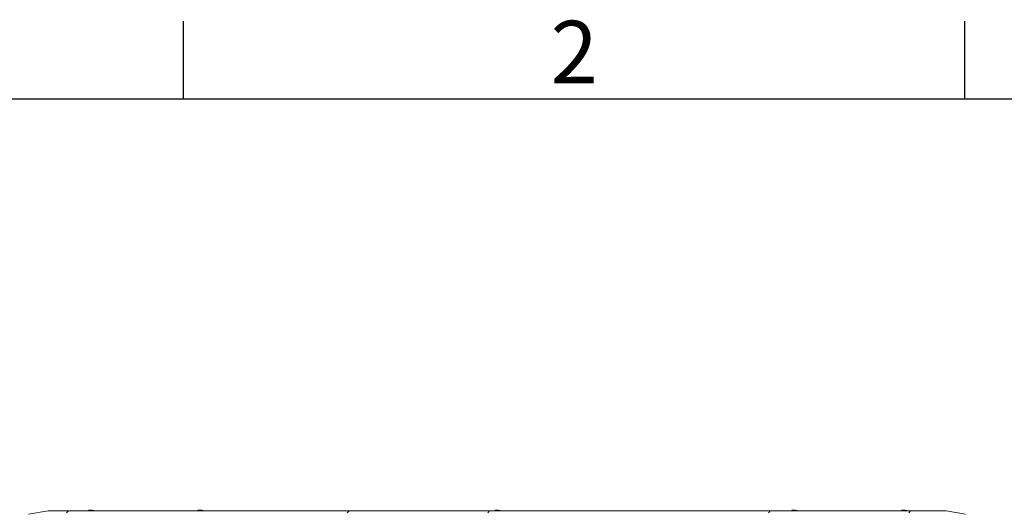
# Model space of a CAD drawing. Units: millimetres. Extents: x 63 to 8517, y 73 to 6086.
# Drawn here: x 712 to 1342, y 5622 to 5937 of the extents above; entities that cross this region are included whole.
import ezdxf
from ezdxf.enums import TextEntityAlignment as Align

# ---------------------------------------------------------------- set-up
doc = ezdxf.new("R2010")
doc.units = ezdxf.units.MM
doc.header["$LTSCALE"] = 5
doc.layers.add('Title Block', color=7, linetype='Continuous')
doc.styles.add('ISO Proportional', font='ARIALN.TTF', dxfattribs={"width": 0.8})

# ---------------------------------------------------------------- blocks, each defined once
blk = doc.blocks.new('ISO A1 title block')
at = {"layer": 'Title Block'}
for p, q in [((70, 574), (70, 579)), ((120, 574), (120, 579)), ((820, 574), (20, 574))]:
    blk.add_line(p, q, dxfattribs=at)
at = {"layer": 'Title Block', "style": 'ISO Proportional'}
blk.add_text('2', height=4, dxfattribs=at).set_placement((95, 576.5), align=Align.MIDDLE)
at = {"layer": 'Title Block', "style": 'ISO Proportional', "flags": 8}
for tag, p in [('FILENAME', (747, 43)), ('DATE', (772, 43)), ('SCALE', (802, 43)), ('EDITION', (787, 23)), ('SHEET', (802, 23))]:
    blk.add_attdef(tag, text='', height=2.5, dxfattribs=at).set_placement(p, align=Align.MIDDLE_LEFT)
blk.add_attdef('DRAWING_NUMBER', text='', height=3, dxfattribs=at).set_placement((755, 25), align=Align.MIDDLE)

msp = doc.modelspace()

# ---------------------------------------------------------------- hatches: boundary and pattern name
at = {"linetype": 'Continuous', "lineweight": 18}
h = msp.add_hatch(dxfattribs=at)
h.set_pattern_fill('ANSI32', scale=20, style=0)
h.set_pattern_definition([(45, (-974.23, 4534.6), (-134.704, 134.704), []), (45, (-884.43, 4534.6), (-134.704, 134.704), [])])
edge = h.paths.add_edge_path(flags=0)
edge.add_line((1303.96, 5621.96), (1303.04, 5621.96))
edge.add_line((1303.04, 5621.96), (1303.04, 5620.76))
edge.add_line((1303.04, 5620.76), (1303.96, 5620.76))
edge.add_arc((1303.96, 5620.16), 0.6, 80, 90, ccw=False)
edge.add_line((1304.06, 5620.75), (1316.54, 5618.55))
edge.add_ellipse((1316.76, 5619.78), major_axis=(1.21, -0.3), ratio=1, start_angle=274.03624, end_angle=454.03624)
edge.add_line((1316.98, 5621.01), (1304.5, 5623.21))
edge.add_ellipse((1304.19, 5621.44), major_axis=(1.75, -0.44), ratio=1, start_angle=94.03624, end_angle=104.03624)
edge.add_line((1304.19, 5623.24), (730.34, 5623.24))
edge.add_ellipse((730.34, 5621.44), major_axis=(1.75, -0.44), ratio=1, start_angle=104.03624, end_angle=114.03624)
edge.add_line((730.03, 5623.21), (717.55, 5621.01))
edge.add_ellipse((717.77, 5619.78), major_axis=(-1.21, 0.3), ratio=1, start_angle=294.03624, end_angle=474.03624)
edge.add_line((717.99, 5618.55), (730.47, 5620.75))
edge.add_arc((730.57, 5620.16), 0.6, 90, 100, ccw=False)
edge.add_line((730.57, 5620.76), (731.49, 5620.76))
edge.add_line((731.49, 5620.76), (731.49, 5621.96))
edge.add_line((731.49, 5621.96), (730.57, 5621.96))
edge.add_ellipse((730.57, 5620.16), major_axis=(1.75, -0.44), ratio=1, start_angle=104.03624, end_angle=114.03624)
edge.add_line((730.26, 5621.93), (717.78, 5619.73))
edge.add_arc((717.77, 5619.78), 0.05, 100, 280, ccw=False)
edge.add_line((717.76, 5619.83), (730.24, 5622.03))
edge.add_arc((730.34, 5621.44), 0.6, 90, 100, ccw=False)
edge.add_line((730.34, 5622.04), (730.4, 5622.04))
edge.add_line((730.4, 5622.04), (1304.13, 5622.04))
edge.add_line((1304.13, 5622.04), (1304.19, 5622.04))
edge.add_arc((1304.19, 5621.44), 0.6, 80, 90, ccw=False)
edge.add_line((1304.29, 5622.03), (1316.77, 5619.83))
edge.add_arc((1316.76, 5619.78), 0.05, -100, 80, ccw=False)
edge.add_line((1316.75, 5619.73), (1304.27, 5621.93))
edge.add_ellipse((1303.96, 5620.16), major_axis=(-1.75, 0.44), ratio=1, start_angle=274.03624, end_angle=284.03624)

# ---------------------------------------------------------------- linework, layer by layer
at = {"color": 7, "linetype": 'Continuous', "lineweight": 18}
for p, q in [((730.03, 5623.21), (717.55, 5621.01)), ((730.03, 5623.21), (717.55, 5621.01)), ((730.03, 5623.21), (730.03, 5623.21)), ((1304.19, 5623.24), (730.34, 5623.24)), ((730.34, 5623.24), (730.34, 5623.24)), ((731.26, 5623.24), (730.34, 5623.24)), ((731.26, 5623.24), (731.26, 5623.24)), ((731.26, 5623.24), (731.36, 5623.24)), ((731.36, 5623.24), (731.36, 5623.24)), ((754.84, 5623.24), (731.36, 5623.24)), ((756.26, 5623.63), (756.46, 5623.63)), ((757.11, 5623.63), (756.65, 5623.63)), ((757.42, 5623.63), (757.88, 5623.63)), ((758.26, 5623.63), (758.06, 5623.63)), ((824.84, 5623.24), (759.68, 5623.24)), ((826.26, 5623.63), (826.46, 5623.63)), ((827.11, 5623.63), (826.65, 5623.63)), ((827.42, 5623.63), (827.87, 5623.63)), ((828.26, 5623.63), (828.06, 5623.63)), ((1014.84, 5623.24), (829.68, 5623.24)), ((1016.26, 5623.63), (1016.46, 5623.63)), ((1017.11, 5623.63), (1016.65, 5623.63)), ((1017.42, 5623.63), (1017.87, 5623.63)), ((1018.26, 5623.63), (1018.06, 5623.63)), ((1019.68, 5623.24), (1025.53, 5623.24)), ((1204.84, 5623.24), (1019.68, 5623.24)), ((1206.26, 5623.63), (1206.46, 5623.63)), ((1207.11, 5623.63), (1206.65, 5623.63)), ((1207.42, 5623.63), (1207.87, 5623.63)), ((1208.26, 5623.63), (1208.06, 5623.63)), ((1209.68, 5623.24), (1215.53, 5623.24)), ((1274.84, 5623.24), (1209.68, 5623.24)), ((1276.26, 5623.63), (1276.46, 5623.63)), ((1277.11, 5623.63), (1276.65, 5623.63)), ((1277.42, 5623.63), (1277.88, 5623.63)), ((1278.26, 5623.63), (1278.06, 5623.63)), ((1303.16, 5623.24), (1279.68, 5623.24)), ((1303.16, 5623.24), (1303.16, 5623.24)), ((1303.16, 5623.24), (1303.26, 5623.24)), ((1303.26, 5623.24), (1303.26, 5623.24)), ((1304.18, 5623.24), (1303.26, 5623.24)), ((1304.19, 5623.24), (1304.18, 5623.24)), ((1304.5, 5623.21), (1304.49, 5623.21)), ((1316.97, 5621.01), (1304.49, 5623.21)), ((1316.98, 5621.01), (1304.5, 5623.21))]:
    msp.add_line(p, q, dxfattribs=at)
at = {"color": 8, "linetype": 'Continuous', "lineweight": 18}
for p, q in [((748.46, 5623.24), (748.49, 5623.24)), ((765.53, 5623.24), (766.06, 5623.24)), ((836.06, 5623.24), (836.03, 5623.24)), ((1008.46, 5623.24), (1008.49, 5623.24)), ((1198.46, 5623.24), (1198.49, 5623.24)), ((1286.06, 5623.24), (1286.03, 5623.24))]:
    msp.add_line(p, q, dxfattribs=at)
at = {"color": 7, "linetype": 'Continuous', "lineweight": 18, "flags": 128}
for points in [[(766.06, 5623.24), (766.05, 5623.24), (765.78, 5623.24), (765.16, 5623.24), (764.22, 5623.24), (762.99, 5623.24), (761.53, 5623.24), (759.9, 5623.24), (758.15, 5623.24), (756.37, 5623.24), (754.63, 5623.24), (752.99, 5623.24), (751.53, 5623.24), (750.3, 5623.24), (749.36, 5623.24), (748.74, 5623.24), (748.47, 5623.24), (748.46, 5623.24)], [(748.49, 5623.24), (748.56, 5623.24), (749.01, 5623.24), (749.79, 5623.24), (750.88, 5623.24), (752.23, 5623.24), (753.79, 5623.24), (754.84, 5623.24)], [(756.65, 5623.63), (756.52, 5623.61), (756.46, 5623.6)], [(759.68, 5623.24), (760.73, 5623.24), (762.29, 5623.24), (763.64, 5623.24), (764.73, 5623.24), (765.52, 5623.24), (765.53, 5623.24)], [(818.46, 5623.24), (818.47, 5623.24), (818.74, 5623.24), (819.36, 5623.24), (820.3, 5623.24), (821.53, 5623.24), (822.99, 5623.24), (824.63, 5623.24), (826.37, 5623.24), (828.15, 5623.24), (829.9, 5623.24), (831.53, 5623.24), (832.99, 5623.24), (834.22, 5623.24), (835.16, 5623.24), (835.78, 5623.24), (836.05, 5623.24), (836.06, 5623.24)], [(826.65, 5623.63), (826.52, 5623.61), (826.46, 5623.6)], [(836.03, 5623.24), (835.96, 5623.24), (835.51, 5623.24), (834.73, 5623.24), (833.64, 5623.24), (832.29, 5623.24), (830.73, 5623.24), (829.68, 5623.24)], [(1026.06, 5623.24), (1026.05, 5623.24), (1025.78, 5623.24), (1025.16, 5623.24), (1024.22, 5623.24), (1022.99, 5623.24), (1021.53, 5623.24), (1019.9, 5623.24), (1018.15, 5623.24), (1016.37, 5623.24), (1014.63, 5623.24), (1012.99, 5623.24), (1011.53, 5623.24), (1010.3, 5623.24), (1009.36, 5623.24), (1008.74, 5623.24), (1008.47, 5623.24), (1008.46, 5623.24)], [(1008.49, 5623.24), (1008.56, 5623.24), (1009.01, 5623.24), (1009.79, 5623.24), (1010.88, 5623.24), (1012.23, 5623.24), (1013.79, 5623.24), (1014.84, 5623.24)], [(1016.65, 5623.63), (1016.52, 5623.61), (1016.46, 5623.6)], [(1216.06, 5623.24), (1216.05, 5623.24), (1215.78, 5623.24), (1215.16, 5623.24), (1214.22, 5623.24), (1212.99, 5623.24), (1211.53, 5623.24), (1209.9, 5623.24), (1208.15, 5623.24), (1206.37, 5623.24), (1204.63, 5623.24), (1202.99, 5623.24), (1201.53, 5623.24), (1200.3, 5623.24), (1199.36, 5623.24), (1198.74, 5623.24), (1198.47, 5623.24), (1198.46, 5623.24)], [(1198.49, 5623.24), (1198.56, 5623.24), (1199.01, 5623.24), (1199.79, 5623.24), (1200.88, 5623.24), (1202.23, 5623.24), (1203.79, 5623.24), (1204.84, 5623.24)], [(1206.65, 5623.63), (1206.52, 5623.61), (1206.46, 5623.6)], [(1268.46, 5623.24), (1268.47, 5623.24), (1268.74, 5623.24), (1269.36, 5623.24), (1270.3, 5623.24), (1271.53, 5623.24), (1272.99, 5623.24), (1274.63, 5623.24), (1276.37, 5623.24), (1278.15, 5623.24), (1279.9, 5623.24), (1281.53, 5623.24), (1282.99, 5623.24), (1284.22, 5623.24), (1285.16, 5623.24), (1285.78, 5623.24), (1286.05, 5623.24), (1286.06, 5623.24)], [(1276.65, 5623.63), (1276.52, 5623.61), (1276.46, 5623.6)], [(1286.03, 5623.24), (1285.96, 5623.24), (1285.52, 5623.24), (1284.73, 5623.24), (1283.64, 5623.24), (1282.29, 5623.24), (1280.73, 5623.24), (1279.68, 5623.24)]]:
    msp.add_lwpolyline(points, dxfattribs=at)
at = {"color": 8, "linetype": 'Continuous', "lineweight": 18, "flags": 128}
for points in [[(824.84, 5623.24), (823.79, 5623.24), (822.23, 5623.24), (820.88, 5623.24), (819.79, 5623.24), (819.01, 5623.24), (818.56, 5623.24), (818.46, 5623.24)], [(1025.53, 5623.24), (1025.96, 5623.24), (1026.06, 5623.24)], [(1215.53, 5623.24), (1215.96, 5623.24), (1216.06, 5623.24)], [(1274.84, 5623.24), (1273.79, 5623.24), (1272.23, 5623.24), (1270.88, 5623.24), (1269.79, 5623.24), (1269.01, 5623.24), (1268.56, 5623.24), (1268.46, 5623.24)]]:
    msp.add_lwpolyline(points, dxfattribs=at)
at = {"color": 7, "linetype": 'Continuous', "lineweight": 18}
for centre, radius, start, end in [((730.34, 5621.44), 1.8, 90, 100), ((730.34, 5621.44), 1.8, 90, 100), ((757.08, 5618.05), 5.64, 98.29667, 102.27007), ((756.94, 5622.37), 1.35, 110.8758, 131.73237), ((756.52, 5617.22), 6.18, 85.56227, 94.43773), ((757.9, 5622.37), 1.34, 110.86434, 131.73419), ((756.72, 5622.55), 1.14, 61.43133, 69.93411), ((757.06, 5618.05), 5.64, 70.85535, 81.70341), ((757.44, 5618.04), 5.65, 70.86293, 81.69583), ((759.1, 5622.39), 1, 78.99025, 101.01865), ((827.08, 5618.05), 5.63, 98.29428, 102.27324), ((826.94, 5622.37), 1.35, 110.87889, 131.71964), ((826.52, 5617.21), 6.19, 85.57107, 94.42893), ((827.9, 5622.37), 1.35, 110.88036, 131.71999), ((826.72, 5622.56), 1.14, 61.41332, 69.95627), ((827.06, 5618.04), 5.65, 70.86321, 81.69556), ((827.44, 5618.04), 5.65, 70.86321, 81.69556), ((829.1, 5622.39), 1, 78.99014, 101.00986), ((1017.08, 5618.05), 5.64, 98.2948, 102.27234), ((1016.94, 5622.37), 1.35, 110.87945, 131.72049), ((1016.52, 5617.21), 6.19, 85.57105, 94.42895), ((1017.9, 5622.37), 1.35, 110.87945, 131.7205), ((1016.72, 5622.56), 1.14, 61.41348, 69.9541), ((1017.06, 5618.04), 5.65, 70.86318, 81.69548), ((1017.44, 5618.04), 5.65, 70.86318, 81.69547), ((1019.1, 5622.39), 1, 78.98995, 101.01005), ((1207.08, 5618.05), 5.64, 98.2949, 102.27184), ((1206.94, 5622.37), 1.35, 110.87917, 131.72118), ((1206.52, 5617.21), 6.19, 85.57103, 94.42897), ((1207.9, 5622.37), 1.35, 110.88036, 131.71999), ((1206.72, 5622.56), 1.14, 61.41039, 69.95506), ((1207.06, 5618.04), 5.65, 70.8627, 81.69569), ((1207.44, 5618.04), 5.65, 70.8627, 81.69569), ((1209.1, 5622.39), 1, 78.98971, 101.01029), ((1277.08, 5618.06), 5.63, 98.29313, 102.27362), ((1276.94, 5622.37), 1.35, 110.87523, 131.72929), ((1276.52, 5617.22), 6.18, 85.56235, 94.43765), ((1277.9, 5622.37), 1.34, 110.86434, 131.73419), ((1276.72, 5622.55), 1.14, 61.43133, 69.93411), ((1277.06, 5618.04), 5.64, 70.8559, 81.70287), ((1277.44, 5618.04), 5.65, 70.86348, 81.69529), ((1279.1, 5622.39), 1, 78.9896, 101.0193), ((1304.18, 5621.44), 1.8, 80, 90), ((1304.19, 5621.44), 1.8, 80, 90)]:
    msp.add_arc(centre, radius, start, end, dxfattribs=at)
for points, knots in [([(756.67, 5623.31), (756.67, 5623.33), (756.66, 5623.44), (756.66, 5623.54), (756.65, 5623.63)], [0, 0, 0, 0, 0.193364, 1, 1, 1, 1]), ([(826.67, 5623.31), (826.67, 5623.33), (826.66, 5623.44), (826.65, 5623.54), (826.65, 5623.63)], [0, 0, 0, 0, 0.193283, 1, 1, 1, 1]), ([(1016.67, 5623.31), (1016.67, 5623.33), (1016.66, 5623.44), (1016.65, 5623.54), (1016.65, 5623.63)], [0, 0, 0, 0, 0.193283, 1, 1, 1, 1]), ([(1206.67, 5623.31), (1206.67, 5623.33), (1206.66, 5623.44), (1206.65, 5623.54), (1206.65, 5623.63)], [0, 0, 0, 0, 0.193282, 1, 1, 1, 1]), ([(1276.67, 5623.31), (1276.67, 5623.33), (1276.66, 5623.44), (1276.66, 5623.54), (1276.65, 5623.63)], [0, 0, 0, 0, 0.193358, 1, 1, 1, 1])]:
    msp.add_open_spline(points, degree=3, knots=knots, dxfattribs=at)

# ---------------------------------------------------------------- block references
at = {"layer": 'Title Block', "xscale": 10, "yscale": 10, "zscale": 10}
msp.add_blockref('ISO A1 title block', (116.56, 146.35), dxfattribs=at)

doc.saveas('drawing.dxf')
